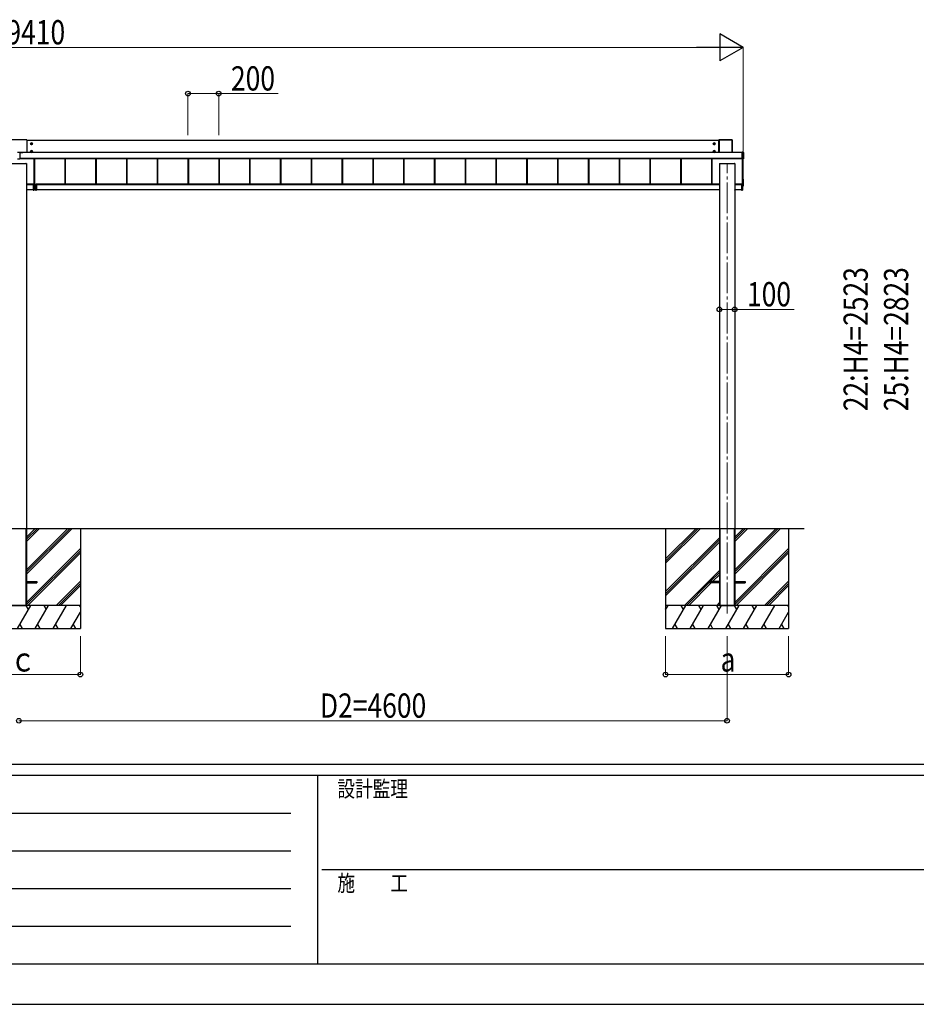
# Model space of a CAD drawing. Units: millimetres. Extents: x 0 to 29435, y -2 to 20790.
# Drawn here: x 8215 to 14038, y 0 to 6398 of the extents above; entities that cross this region are included whole.
import ezdxf

# ---------------------------------------------------------------- set-up
doc = ezdxf.new("R2010")
doc.units = ezdxf.units.MM
doc.linetypes.add('YCENTER_1', pattern=[13, 10, -1, 1, -1])
for name, color, linetype, lineweight in [('YKK_12', 2, 'Continuous', 13), ('YKK_A1', 4, 'Continuous', 30), ('YKK_D', 6, 'Continuous', 13), ('YKK_ZWAK', 7, 'Continuous', 30)]:
    doc.layers.add(name, color=color, linetype=linetype, lineweight=lineweight)
doc.styles.add('text-b', font='extslim2.shx', dxfattribs={"width": 0.8, "bigfont": 'extfont2.shx'})

msp = doc.modelspace()

# ---------------------------------------------------------------- linework, layer by layer
at = {"layer": 'YKK_12', "linetype": 'YCENTER_1', "ltscale": 20}
msp.add_line((12809.1, 2540), (12809.1, 5465.7), dxfattribs=at)
at = {"layer": 'YKK_A1'}
for p, q in [((8261.1, 5617.9), (8157.1, 5617.9)), ((8262.1, 5616.9), (8262.1, 5535.2)), ((12756.1, 5613.6), (8262.1, 5613.6)), ((8292.1, 5597.7), (8287.1, 5594.8)), ((8287.1, 5594.8), (8287.1, 5589)), ((8287.1, 5589), (8292.1, 5586.1)), ((8289.1, 5592.7), (8289.1, 5591.1)), ((8289.8, 5592.7), (8289.1, 5592.7)), ((8289.1, 5591.1), (8289.8, 5591.1)), ((8292.8, 5594.9), (8291.3, 5594.9)), ((8291.3, 5594.9), (8291.3, 5594.2)), ((8291.3, 5589.6), (8291.3, 5588.9)), ((8291.3, 5588.9), (8292.8, 5588.9)), ((8297.1, 5594.8), (8292.1, 5597.7)), ((8292.1, 5586.1), (8297.1, 5589)), ((8292.8, 5594.2), (8292.8, 5594.9)), ((8292.8, 5588.9), (8292.8, 5589.6)), ((8295.1, 5592.7), (8294.3, 5592.7)), ((8294.3, 5591.1), (8295.1, 5591.1)), ((8295.1, 5591.1), (8295.1, 5592.7)), ((8297.1, 5589), (8297.1, 5594.8)), ((12726.1, 5597.7), (12721.1, 5594.8)), ((12721.1, 5594.8), (12721.1, 5589)), ((12721.1, 5589), (12726.1, 5586.1)), ((12723.1, 5592.7), (12723.1, 5591.1)), ((12723.8, 5592.7), (12723.1, 5592.7)), ((12723.1, 5591.1), (12723.8, 5591.1)), ((12726.8, 5594.9), (12725.3, 5594.9)), ((12725.3, 5594.9), (12725.3, 5594.2)), ((12725.3, 5589.6), (12725.3, 5588.9)), ((12725.3, 5588.9), (12726.8, 5588.9)), ((12731.1, 5594.8), (12726.1, 5597.7)), ((12726.1, 5586.1), (12731.1, 5589)), ((12726.8, 5594.2), (12726.8, 5594.9)), ((12726.8, 5588.9), (12726.8, 5589.6)), ((12729.1, 5592.7), (12728.3, 5592.7)), ((12728.3, 5591.1), (12729.1, 5591.1)), ((12729.1, 5591.1), (12729.1, 5592.7)), ((12731.1, 5589), (12731.1, 5594.8)), ((12756.1, 5617.4), (12756.1, 5535.2)), ((12756.4, 5617.2), (12756.1, 5617.4)), ((12756.4, 5535.2), (12756.4, 5617.2)), ((12841.6, 5617.9), (12756.6, 5617.9)), ((12756.6, 5617.9), (12756.9, 5617.7)), ((12756.9, 5617.7), (12756.9, 5617.2)), ((12756.9, 5617.7), (12841.2, 5617.7)), ((12756.9, 5617.2), (12756.9, 5535.2)), ((12841.2, 5617.2), (12756.9, 5617.2)), ((12841.2, 5617.7), (12841.6, 5617.9)), ((12841.2, 5617.7), (12841.2, 5617.2)), ((12841.2, 5535.2), (12841.2, 5617.2)), ((12842.1, 5617.4), (12841.7, 5617.2)), ((12841.7, 5617.2), (12841.7, 5535.2)), ((12842.1, 5535.2), (12842.1, 5617.4)), ((8201.6, 5537.7), (8216.6, 5537.7)), ((8216.6, 5537.7), (8216.6, 5492.5)), ((8216.6, 5537.5), (8235.6, 5537.5)), ((8216.6, 5535.5), (8235.6, 5535.5)), ((12907.6, 5535.2), (8216.6, 5535.2)), ((12907.6, 5534.7), (8216.6, 5534.7)), ((8235.6, 5535.2), (8235.6, 5537.5)), ((8292.1, 5547.7), (8287.1, 5544.8)), ((8287.1, 5544.8), (8287.1, 5539)), ((8287.1, 5539), (8292.1, 5536.2)), ((8289.1, 5542.7), (8289.1, 5541.2)), ((8289.8, 5542.7), (8289.1, 5542.7)), ((8289.1, 5541.2), (8289.8, 5541.2)), ((8292.8, 5544.9), (8291.3, 5544.9)), ((8291.3, 5544.9), (8291.3, 5544.2)), ((8291.3, 5539.6), (8291.3, 5538.9)), ((8291.3, 5538.9), (8292.8, 5538.9)), ((8297.1, 5544.8), (8292.1, 5547.7)), ((8292.1, 5536.2), (8297.1, 5539)), ((8292.8, 5544.2), (8292.8, 5544.9)), ((8292.8, 5538.9), (8292.8, 5539.6)), ((8295.1, 5542.7), (8294.3, 5542.7)), ((8294.3, 5541.2), (8295.1, 5541.2)), ((8295.1, 5541.2), (8295.1, 5542.7)), ((8297.1, 5539), (8297.1, 5544.8)), ((12726.1, 5547.7), (12721.1, 5544.8)), ((12721.1, 5544.8), (12721.1, 5539)), ((12721.1, 5539), (12726.1, 5536.2)), ((12723.1, 5542.7), (12723.1, 5541.2)), ((12723.8, 5542.7), (12723.1, 5542.7)), ((12723.1, 5541.2), (12723.8, 5541.2)), ((12726.8, 5544.9), (12725.3, 5544.9)), ((12725.3, 5544.9), (12725.3, 5544.2)), ((12725.3, 5539.6), (12725.3, 5538.9)), ((12725.3, 5538.9), (12726.8, 5538.9)), ((12731.1, 5544.8), (12726.1, 5547.7)), ((12726.1, 5536.2), (12731.1, 5539)), ((12726.8, 5544.2), (12726.8, 5544.9)), ((12726.8, 5538.9), (12726.8, 5539.6)), ((12729.1, 5542.7), (12728.3, 5542.7)), ((12728.3, 5541.2), (12729.1, 5541.2)), ((12729.1, 5541.2), (12729.1, 5542.7)), ((12731.1, 5539), (12731.1, 5544.8)), ((12908.8, 5536.4), (12907.6, 5536.4)), ((12907.6, 5536.3), (12907.6, 5536.4)), ((12907.6, 5536.4), (12907.6, 5536.4)), ((12908.8, 5536.4), (12907.6, 5536.4)), ((12907.6, 5535.8), (12907.6, 5536.3)), ((12907.6, 5536.3), (12914.6, 5536.3)), ((12907.6, 5494.7), (12907.6, 5535.8)), ((12914.6, 5535.8), (12907.6, 5535.8)), ((12908.8, 5536.4), (12908.8, 5536.4)), ((12909.4, 5536.4), (12909.3, 5536.4)), ((12909.4, 5536.5), (12915.1, 5536.5)), ((12909.4, 5536.5), (12909.4, 5536.4)), ((12914.6, 5536.3), (12915.1, 5536.5)), ((12914.6, 5536.3), (12914.6, 5535.8)), ((12914.6, 5494.7), (12914.6, 5535.8)), ((12915.6, 5536), (12915.1, 5535.8)), ((12915.1, 5535.8), (12915.1, 5494.7)), ((12915.6, 5536), (12915.6, 5494)), ((8159.4, 5463.2), (8258.8, 5463.2)), ((8216.6, 5492.5), (8201.6, 5492.5)), ((12907.6, 5495.7), (8216.6, 5495.7)), ((12907.6, 5495.2), (8216.6, 5495.2)), ((8216.6, 5495.1), (12907.6, 5495.1)), ((12907.6, 5495.1), (8216.6, 5495.1)), ((8255.1, 5463.3), (8255.1, 5463.2)), ((8256.6, 5463.3), (8255.6, 5463.3)), ((8255.6, 5463.3), (8255.6, 5463.2)), ((8256.6, 5463.5), (8256.6, 5463.2)), ((8256.9, 5463.5), (8258.8, 5463.5)), ((8256.9, 5463.5), (8256.9, 5463.2)), ((8258.8, 5463.5), (8258.8, 5463.2)), ((8258.8, 5463.2), (8259.1, 5463.2)), ((8259.1, 5463.5), (8259.1, 5463.2)), ((8259.1, 5463.2), (8259.1, 3096.5)), ((8307.6, 5495.1), (8307.6, 5327.3)), ((8308, 5495.1), (8308, 5327.3)), ((8310.6, 5495.1), (8310.6, 5327.3)), ((8507.6, 5495.1), (8507.6, 5328.9)), ((8507.6, 5495.1), (8507.6, 5328.9)), ((8510.2, 5495.1), (8510.2, 5328.9)), ((8510.2, 5495.1), (8510.2, 5328.9)), ((8510.6, 5495.1), (8510.6, 5328.9)), ((8510.6, 5495.1), (8510.6, 5328.9)), ((8707.6, 5495.1), (8707.6, 5328.9)), ((8707.6, 5495.1), (8707.6, 5328.9)), ((8710.2, 5495.1), (8710.2, 5328.9)), ((8710.2, 5495.1), (8710.2, 5328.9)), ((8710.6, 5495.1), (8710.6, 5328.9)), ((8710.6, 5495.1), (8710.6, 5328.9)), ((8907.6, 5495.1), (8907.6, 5328.9)), ((8907.6, 5495.1), (8907.6, 5328.9)), ((8910.2, 5495.1), (8910.2, 5328.9)), ((8910.2, 5495.1), (8910.2, 5328.9)), ((8910.6, 5495.1), (8910.6, 5328.9)), ((8910.6, 5495.1), (8910.6, 5328.9)), ((9107.6, 5495.1), (9107.6, 5328.9)), ((9110.2, 5495.1), (9110.2, 5328.9)), ((9110.6, 5495.1), (9110.6, 5328.9)), ((9307.6, 5495.1), (9307.6, 5328.9)), ((9310.2, 5495.1), (9310.2, 5328.9)), ((9310.6, 5495.1), (9310.6, 5328.9)), ((9507.6, 5495.1), (9507.6, 5328.9)), ((9510.2, 5495.1), (9510.2, 5328.9)), ((9510.6, 5495.1), (9510.6, 5328.9)), ((9707.6, 5495.1), (9707.6, 5328.9)), ((9710.2, 5495.1), (9710.2, 5328.9)), ((9710.6, 5495.1), (9710.6, 5328.9)), ((9907.6, 5495.1), (9907.6, 5328.9)), ((9910.2, 5495.1), (9910.2, 5328.9)), ((9910.6, 5495.1), (9910.6, 5328.9)), ((10107.6, 5495.1), (10107.6, 5328.9)), ((10110.2, 5495.1), (10110.2, 5328.9)), ((10110.6, 5495.1), (10110.6, 5328.9)), ((10307.6, 5495.1), (10307.6, 5328.9)), ((10310.2, 5495.1), (10310.2, 5328.9)), ((10310.6, 5495.1), (10310.6, 5328.9)), ((10507.6, 5495.1), (10507.6, 5328.9)), ((10510.2, 5495.1), (10510.2, 5328.9)), ((10510.6, 5495.1), (10510.6, 5328.9)), ((10707.6, 5495.1), (10707.6, 5328.9)), ((10710.2, 5495.1), (10710.2, 5328.9)), ((10710.6, 5495.1), (10710.6, 5328.9)), ((10907.6, 5495.1), (10907.6, 5328.9)), ((10910.2, 5495.1), (10910.2, 5328.9)), ((10910.6, 5495.1), (10910.6, 5328.9)), ((11107.6, 5495.1), (11107.6, 5328.9)), ((11110.2, 5495.1), (11110.2, 5328.9)), ((11110.6, 5495.1), (11110.6, 5328.9)), ((11307.6, 5495.1), (11307.6, 5328.9)), ((11310.2, 5495.1), (11310.2, 5328.9)), ((11310.6, 5495.1), (11310.6, 5328.9)), ((11507.6, 5495.1), (11507.6, 5328.9)), ((11510.2, 5495.1), (11510.2, 5328.9)), ((11510.6, 5495.1), (11510.6, 5328.9)), ((11707.6, 5495.1), (11707.6, 5328.9)), ((11710.2, 5495.1), (11710.2, 5328.9)), ((11710.6, 5495.1), (11710.6, 5328.9)), ((11907.6, 5495.1), (11907.6, 5328.9)), ((11910.2, 5495.1), (11910.2, 5328.9)), ((11910.6, 5495.1), (11910.6, 5328.9)), ((12107.6, 5495.1), (12107.6, 5328.9)), ((12110.2, 5495.1), (12110.2, 5328.9)), ((12110.6, 5495.1), (12110.6, 5328.9)), ((12307.6, 5495.1), (12307.6, 5328.9)), ((12310.2, 5495.1), (12310.2, 5328.9)), ((12310.6, 5495.1), (12310.6, 5328.9)), ((12507.6, 5495.1), (12507.6, 5328.9)), ((12510.2, 5495.1), (12510.2, 5328.9)), ((12510.6, 5495.1), (12510.6, 5328.9)), ((12707.6, 5495.1), (12707.6, 5328.9)), ((12710.2, 5495.1), (12710.2, 5328.9)), ((12710.6, 5495.1), (12710.6, 5328.9)), ((12759.1, 5463.5), (12759.1, 5463.2)), ((12759.1, 5463.2), (12759.1, 3096.5)), ((12759.1, 5463.2), (12759.4, 5463.2)), ((12759.4, 5463.5), (12761.3, 5463.5)), ((12759.4, 5463.5), (12759.4, 5463.2)), ((12759.4, 5463.2), (12858.8, 5463.2)), ((12761.3, 5463.5), (12761.3, 5463.2)), ((12761.6, 5463.5), (12761.6, 5463.2)), ((12762.6, 5463.3), (12761.6, 5463.3)), ((12762.6, 5463.3), (12762.6, 5463.2)), ((12763.1, 5463.3), (12763.1, 5463.2)), ((12855.1, 5463.3), (12855.1, 5463.2)), ((12856.6, 5463.3), (12855.6, 5463.3)), ((12855.6, 5463.3), (12855.6, 5463.2)), ((12856.6, 5463.5), (12856.6, 5463.2)), ((12856.9, 5463.5), (12858.8, 5463.5)), ((12856.9, 5463.5), (12856.9, 5463.2)), ((12858.8, 5463.5), (12858.8, 5463.2)), ((12858.8, 5463.2), (12859.1, 5463.2)), ((12859.1, 5463.5), (12859.1, 5463.2)), ((12859.1, 5463.2), (12859.1, 3096.5)), ((12907.6, 5494.2), (12907.6, 5494.7)), ((12907.6, 5494.7), (12914.6, 5494.7)), ((12907.6, 5494.2), (12907.6, 5493.7)), ((12914.6, 5494.2), (12907.6, 5494.2)), ((12907.6, 5493.7), (12908.8, 5493.7)), ((12907.6, 5493.7), (12907.6, 5493.7)), ((12907.6, 5493.7), (12908.8, 5493.7)), ((12908.8, 5493.7), (12908.8, 5493.7)), ((12909.1, 5321), (12909.1, 5493.7)), ((12909.4, 5493.6), (12909.4, 5493.5)), ((12915.1, 5493.5), (12909.4, 5493.5)), ((12914.1, 5321.1), (12914.1, 5493.5)), ((12914.6, 5494.7), (12914.6, 5494.2)), ((12915.1, 5493.5), (12914.6, 5494.2)), ((12915.1, 5494.7), (12915.6, 5494)), ((8307.1, 5328.9), (8259.1, 5328.9)), ((8307.1, 5326.9), (8259.1, 5326.9)), ((8303.1, 5324), (8259.1, 5324)), ((8303.1, 5324.2), (8303.1, 5324)), ((8308.8, 5324.2), (8303.1, 5324.2)), ((8309.3, 5324), (8303.1, 5324)), ((8303.1, 5324), (8303.1, 5323.7)), ((8303.1, 5323.7), (8303.1, 5290.2)), ((8303.1, 5323.7), (8309.3, 5323.7)), ((8307.1, 5328.9), (8307.1, 5324.2)), ((8307.1, 5327.3), (8319.1, 5327.3)), ((8308.8, 5326.8), (8308.8, 5324.2)), ((8308.8, 5326.8), (8309.1, 5326.8)), ((8308.8, 5324.2), (8309.1, 5324.2)), ((8309.1, 5324.2), (8309.1, 5326.8)), ((8309.1, 5324.2), (8309.1, 5324.2)), ((8309.3, 5327.3), (8309.6, 5327.3)), ((8309.3, 5324), (8309.3, 5324)), ((8309.3, 5324), (8309.3, 5324)), ((8309.3, 5324), (8309.3, 5324)), ((8309.3, 5323.7), (8309.3, 5290.6)), ((8309.3, 5323.7), (8309.6, 5323.7)), ((8309.6, 5323.7), (8309.6, 5327.3)), ((8309.6, 5290.6), (8309.6, 5323.7)), ((8316.6, 5323.7), (8316.6, 5327.3)), ((8316.9, 5327.3), (8316.6, 5327.3)), ((8316.6, 5290.6), (8316.6, 5323.7)), ((8316.9, 5323.7), (8316.6, 5323.7)), ((8316.9, 5324), (8323.1, 5324)), ((8316.9, 5324), (8316.9, 5324)), ((8316.9, 5324), (8316.9, 5324)), ((8316.9, 5324), (8316.9, 5324)), ((8323.1, 5323.7), (8316.9, 5323.7)), ((8316.9, 5323.7), (8316.9, 5290.6)), ((8317.1, 5324.2), (8317.1, 5326.8)), ((8317.4, 5326.8), (8317.1, 5326.8)), ((8317.1, 5324.2), (8317.1, 5324.2)), ((8317.4, 5324.2), (8317.1, 5324.2)), ((8317.4, 5326.8), (8317.4, 5324.2)), ((8317.4, 5324.2), (8323.1, 5324.2)), ((12759.1, 5328.9), (8319.1, 5328.9)), ((8319.1, 5328.9), (8319.1, 5324.2)), ((12759.1, 5326.9), (8319.1, 5326.9)), ((8323.1, 5324.2), (8323.1, 5324)), ((12759.1, 5324), (8323.1, 5324)), ((8323.1, 5324), (8323.1, 5323.7)), ((8323.1, 5323.7), (8323.1, 5290.2)), ((12906.1, 5328.9), (12859.1, 5328.9)), ((12902.1, 5326.9), (12859.1, 5326.9)), ((12902.1, 5324), (12859.1, 5324)), ((12907.1, 5328.5), (12902.1, 5328.5)), ((12902.1, 5324.2), (12902.1, 5328.5)), ((12902.1, 5324.2), (12902.1, 5324)), ((12907.8, 5324.2), (12902.1, 5324.2)), ((12908.3, 5324), (12902.1, 5324)), ((12902.1, 5324), (12902.1, 5323.7)), ((12902.1, 5323.7), (12902.1, 5290.2)), ((12902.1, 5323.7), (12908.3, 5323.7)), ((12905.6, 5329.2), (12908.8, 5329.2)), ((12905.6, 5328.9), (12905.6, 5329.2)), ((12906.1, 5328.9), (12906.1, 5328.6)), ((12906.1, 5328.6), (12906.1, 5328.5)), ((12907.1, 5328.5), (12907.1, 5329.2)), ((12907.8, 5326.8), (12907.8, 5324.2)), ((12907.8, 5326.8), (12908.1, 5326.8)), ((12907.8, 5324.2), (12908.1, 5324.2)), ((12908.1, 5324.2), (12908.1, 5326.8)), ((12908.1, 5324.2), (12908.1, 5324.2)), ((12908.3, 5329.2), (12908.3, 5327.3)), ((12908.3, 5327.3), (12908.6, 5327.3)), ((12908.3, 5324), (12908.3, 5327)), ((12908.3, 5324), (12908.3, 5324)), ((12908.3, 5324), (12908.3, 5324)), ((12908.3, 5324), (12908.3, 5324)), ((12908.3, 5323.7), (12908.3, 5290.6)), ((12908.3, 5323.7), (12908.6, 5323.7)), ((12908.6, 5327.3), (12908.6, 5329.2)), ((12908.6, 5323.7), (12908.6, 5327.3)), ((12908.6, 5290.6), (12908.6, 5323.7)), ((12914.1, 5320.5), (12908.6, 5320.2)), ((12908.6, 5318.9), (12914.6, 5319.3)), ((12908.6, 5318.9), (12914.6, 5319.3)), ((12914.6, 5319.5), (12908.9, 5319.2)), ((12908.9, 5319.2), (12908.9, 5319.1)), ((12913.6, 5320.5), (12909.6, 5320.5)), ((12914.6, 5361.6), (12914.1, 5361.6)), ((12914.1, 5320.5), (12914.1, 5321.1)), ((12914.6, 5319.3), (12914.6, 5319.5)), ((12914.6, 5319.3), (12914.6, 5319.3)), ((12915.1, 5320), (12915.1, 5361.1)), ((12915.1, 5320), (12915.1, 5319.8)), ((8303.1, 5292.5), (8259.9, 5292.5)), ((8309.3, 5290.6), (8303.1, 5290.2)), ((8303.1, 5289.9), (8309.3, 5290.3)), ((8303.1, 5290.2), (8303.1, 5289.9)), ((8309.6, 5290.6), (8309.3, 5290.6)), ((8316.6, 5290.6), (8316.9, 5290.6)), ((8316.9, 5290.6), (8323.1, 5290.2)), ((8323.1, 5289.9), (8316.9, 5290.3)), ((12758.2, 5292.5), (8323.1, 5292.5)), ((8323.1, 5290.2), (8323.1, 5289.9)), ((12758.1, 5290.3), (12758.2, 5292.5)), ((12758.2, 5292.5), (12758.7, 5292.5)), ((12758.6, 5290), (12758.4, 5290)), ((12758.7, 5292.5), (12758.6, 5290.3)), ((12758.6, 5290), (12758.6, 5290.3)), ((12758.6, 5290.3), (12759.1, 5290.3)), ((12759.1, 5290), (12758.6, 5290)), ((12759.1, 5292.5), (12758.7, 5292.5)), ((12859.4, 5292.5), (12859.1, 5292.5)), ((12859.1, 5290.3), (12859.6, 5290.3)), ((12859.6, 5290), (12859.1, 5290)), ((12859.4, 5292.5), (12859.9, 5292.5)), ((12859.6, 5290.3), (12859.4, 5292.5)), ((12859.6, 5290), (12859.6, 5290.3)), ((12859.8, 5290), (12859.6, 5290)), ((12859.9, 5292.5), (12860.1, 5290.3)), ((12902.1, 5292.5), (12859.9, 5292.5)), ((12908.3, 5290.6), (12902.1, 5290.2)), ((12902.1, 5289.9), (12908.3, 5290.3)), ((12902.1, 5290.2), (12902.1, 5289.9)), ((12908.6, 5290.6), (12908.3, 5290.6)), ((3059.1, 3092.5), (13309.1, 3092.5)), ((8159.4, 3092.5), (8258.8, 3092.5)), ((8159.4, 3092.5), (8258.8, 3092.5)), ((8255.1, 3092.5), (8255.1, 2592.5)), ((8256.6, 3092.5), (8256.6, 2592.5)), ((8258.8, 3092.5), (8259.1, 3092.5)), ((8259.1, 3096.5), (8259.1, 2592.5)), ((8259.1, 3092.5), (8259.1, 2592.5)), ((8259.1, 2795.4), (8556.2, 3092.5)), ((8259.1, 2809.5), (8542, 3092.5)), ((8259.1, 2823.7), (8527.9, 3092.5)), ((8259.1, 3007.5), (8344.1, 3092.5)), ((8259.1, 3021.6), (8329.9, 3092.5)), ((8259.1, 3035.8), (8315.8, 3092.5)), ((8609.1, 3092.5), (8609.1, 2442.5)), ((12409.1, 3092.5), (12409.1, 2442.5)), ((12409.1, 2865.9), (12635.7, 3092.5)), ((12409.1, 2894.2), (12607.4, 3092.5)), ((12409.1, 2880), (12621.5, 3092.4)), ((12759.1, 3096.5), (12759.1, 2592.5)), ((12759.1, 3092.5), (12759.4, 3092.5)), ((12759.1, 3092.5), (12759.1, 2592.5)), ((12759.4, 3092.5), (12858.8, 3092.5)), ((12759.4, 3092.5), (12858.8, 3092.5)), ((12761.6, 3092.5), (12761.6, 2592.5)), ((12763.1, 3092.5), (12763.1, 2592.5)), ((12855.1, 3092.5), (12855.1, 2592.5)), ((12856.6, 3092.5), (12856.6, 2592.5)), ((12858.8, 3092.5), (12859.1, 3092.5)), ((12859.1, 3096.5), (12859.1, 2592.5)), ((12859.1, 3092.5), (12859.1, 2592.5)), ((12859.1, 2795.4), (13156.2, 3092.5)), ((12859.1, 2809.5), (13142, 3092.5)), ((12859.1, 2823.7), (13127.9, 3092.5)), ((12859.1, 3007.5), (12944.1, 3092.5)), ((12859.1, 3021.6), (12929.9, 3092.5)), ((12859.1, 3035.8), (12915.8, 3092.5)), ((13209.1, 3092.5), (13209.1, 2442.5)), ((12409.1, 2682), (12759.1, 3032)), ((12409.1, 2667.9), (12759.1, 3017.9)), ((8259.1, 2611.5), (8609.1, 2961.5)), ((8259.1, 2597.4), (8609.1, 2947.4)), ((12409.1, 2653.7), (12759.1, 3003.7)), ((12859.1, 2611.5), (13209.1, 2961.5)), ((12859.1, 2597.4), (13209.1, 2947.4)), ((8268.3, 2592.5), (8609.1, 2933.2)), ((12868.3, 2592.5), (13209.1, 2933.2)), ((12531.7, 2592.5), (12759.1, 2819.9)), ((12700.3, 2747), (12759.1, 2805.7)), ((12714.5, 2747), (12759.1, 2791.6)), ((8259.1, 2747), (8326.6, 2747)), ((8259.1, 2738), (8326.6, 2738)), ((8326.6, 2747), (8326.6, 2738)), ((8452.2, 2592.5), (8609.1, 2749.4)), ((8466.3, 2592.5), (8609.1, 2735.3)), ((8480.5, 2592.5), (8609.1, 2721.1)), ((12545.8, 2592.5), (12691.6, 2738.3)), ((12560, 2592.5), (12705.5, 2738)), ((12691.6, 2747), (12691.6, 2738)), ((12759.1, 2747), (12691.6, 2747)), ((12759.1, 2738), (12691.6, 2738)), ((12859.1, 2747), (12926.6, 2747)), ((12859.1, 2738), (12926.6, 2738)), ((12926.6, 2747), (12926.6, 2738)), ((13052.2, 2592.5), (13209.1, 2749.4)), ((13066.3, 2592.5), (13209.1, 2735.3)), ((13080.5, 2592.5), (13209.1, 2721.1)), ((8609.1, 2592.5), (7809.1, 2592.5)), ((8609.1, 2592.5), (7809.1, 2592.5)), ((8159.1, 2592.5), (8259.1, 2592.5)), ((8201.1, 2442.5), (8287.7, 2592.5)), ((8272.7, 2566.5), (8257.7, 2592.5)), ((8316.5, 2442.5), (8403.1, 2592.5)), ((8388.1, 2566.5), (8373.1, 2592.5)), ((8432, 2442.5), (8518.6, 2592.5)), ((8609.1, 2583.8), (8604.1, 2592.5)), ((13209.1, 2592.5), (12409.1, 2592.5)), ((12409.1, 2563.6), (12425.8, 2592.5)), ((13209.1, 2592.5), (12409.1, 2592.5)), ((12410.8, 2566.5), (12409.1, 2569.5)), ((12454.6, 2442.5), (12541.2, 2592.5)), ((12526.2, 2566.5), (12511.2, 2592.5)), ((12570.1, 2442.5), (12656.7, 2592.5)), ((12641.7, 2566.5), (12626.7, 2592.5)), ((12685.6, 2442.5), (12772.2, 2592.5)), ((12757.2, 2566.5), (12742.2, 2592.5)), ((12743.8, 2592.5), (12759.1, 2607.8)), ((12759.1, 2592.5), (12859.1, 2592.5)), ((12801.1, 2442.5), (12887.7, 2592.5)), ((12872.7, 2566.5), (12857.7, 2592.5)), ((12916.5, 2442.5), (13003.1, 2592.5)), ((12988.1, 2566.5), (12973.1, 2592.5)), ((13032, 2442.5), (13118.6, 2592.5)), ((13209.1, 2583.8), (13204.1, 2592.5)), ((8547.5, 2442.5), (8609.1, 2549.2)), ((13147.5, 2442.5), (13209.1, 2549.2)), ((7809.1, 2442.5), (8609.1, 2442.5)), ((8216.1, 2468.5), (8231.1, 2442.5)), ((8331.5, 2468.5), (8346.5, 2442.5)), ((8447, 2468.5), (8462, 2442.5)), ((8562.5, 2468.5), (8577.5, 2442.5)), ((12409.1, 2442.5), (13209.1, 2442.5)), ((12469.6, 2468.5), (12484.6, 2442.5)), ((12585.1, 2468.5), (12600.1, 2442.5)), ((12700.6, 2468.5), (12715.6, 2442.5)), ((12816.1, 2468.5), (12831.1, 2442.5)), ((12931.5, 2468.5), (12946.5, 2442.5)), ((13047, 2468.5), (13062, 2442.5)), ((13162.5, 2468.5), (13177.5, 2442.5))]:
    msp.add_line(p, q, dxfattribs=at)
at = {"layer": 'YKK_A1', "linetype": 'YCENTER_1'}
for p, q in [((8284.8, 5591.9), (8299.3, 5591.9)), ((8292.1, 5584.6), (8292.1, 5599.1)), ((12718.8, 5591.9), (12733.3, 5591.9)), ((12726.1, 5584.6), (12726.1, 5599.1)), ((8284.8, 5541.9), (8299.3, 5541.9)), ((8292.1, 5534.7), (8292.1, 5549.2)), ((12718.8, 5541.9), (12733.3, 5541.9)), ((12726.1, 5534.7), (12726.1, 5549.2))]:
    msp.add_line(p, q, dxfattribs=at)
at = {"layer": 'YKK_A1'}
for centre, radius in [((8292.1, 5591.9), 6.25), ((8292.1, 5591.9), 5), ((12726.1, 5591.9), 6.25), ((12726.1, 5591.9), 5), ((8292.1, 5541.9), 6.25), ((8292.1, 5541.9), 5), ((12726.1, 5541.9), 6.25), ((12726.1, 5541.9), 5)]:
    msp.add_circle(centre, radius, dxfattribs=at)
for centre, radius, start, end in [((8261.1, 5616.9), 1, 0.01746, 90.01745), ((8292.1, 5591.9), 5.58, 153.74848, 206.25152), ((8292.1, 5591.9), 5.58, 93.74848, 146.25152), ((8292.1, 5591.9), 5.58, 213.74848, 266.25152), ((8289.8, 5594.2), 1.52, 270, 0), ((8289.8, 5589.6), 1.52, 0, 90), ((8292.1, 5591.9), 5.58, 33.74848, 86.25152), ((8292.1, 5591.9), 5.58, 273.74848, 326.25152), ((8294.3, 5594.2), 1.52, 180, 270), ((8294.3, 5589.6), 1.52, 90, 180), ((8292.1, 5591.9), 5.58, 333.74848, 26.25152), ((12726.1, 5591.9), 5.58, 153.74848, 206.25152), ((12726.1, 5591.9), 5.58, 93.74848, 146.25152), ((12726.1, 5591.9), 5.58, 213.74848, 266.25152), ((12723.8, 5594.2), 1.52, 270, 0), ((12723.8, 5589.6), 1.52, 0, 90), ((12726.1, 5591.9), 5.58, 33.74848, 86.25152), ((12726.1, 5591.9), 5.58, 273.74848, 326.25152), ((12728.3, 5594.2), 1.52, 180, 270), ((12728.3, 5589.6), 1.52, 90, 180), ((12726.1, 5591.9), 5.58, 333.74848, 26.25152), ((12756.9, 5617.2), 0.5, 90.15046, 179.81463), ((12756.8, 5613.1), 4.12, 88.40447, 95.35624), ((12841.2, 5617.2), 0.5, 0.18537, 89.84954), ((12841.3, 5613.1), 4.12, 84.64376, 91.59553), ((8292.1, 5541.9), 5.58, 153.74848, 206.25152), ((8292.1, 5541.9), 5.58, 93.74848, 146.25152), ((8292.1, 5541.9), 5.58, 213.74848, 266.25152), ((8289.8, 5544.2), 1.52, 270, 0), ((8289.8, 5539.6), 1.52, 0, 90), ((8292.1, 5541.9), 5.58, 33.74848, 86.25152), ((8292.1, 5541.9), 5.58, 273.74848, 326.25152), ((8294.3, 5544.2), 1.52, 180, 270), ((8294.3, 5539.6), 1.52, 90, 180), ((8292.1, 5541.9), 5.58, 333.74848, 26.25152), ((12726.1, 5541.9), 5.58, 153.74848, 206.25152), ((12726.1, 5541.9), 5.58, 93.74848, 146.25152), ((12726.1, 5541.9), 5.58, 213.74848, 266.25152), ((12723.8, 5544.2), 1.52, 270, 0), ((12723.8, 5539.6), 1.52, 0, 90), ((12726.1, 5541.9), 5.58, 33.74848, 86.25152), ((12726.1, 5541.9), 5.58, 273.74848, 326.25152), ((12728.3, 5544.2), 1.52, 180, 270), ((12728.3, 5539.6), 1.52, 90, 180), ((12726.1, 5541.9), 5.58, 333.74848, 26.25152), ((12909.2, 5537.8), 1.41, 271.33232, 274.49739), ((12914.6, 5535.8), 0.5, 0.18537, 89.84954), ((12914.7, 5531.7), 4.12, 84.64376, 91.59553), ((12908.9, 5491.1), 2.62, 81.42612, 92.09097), ((12909.4, 5493.9), 0.301, 243.24083, 270.00691), ((12914.6, 5494.7), 0.502, 270.31408, 359.651), ((12914.7, 5490.6), 4.12, 84.64376, 91.59553), ((8308.9, 5322.2), 1.98, 83.79926, 91.95127), ((8307.9, 5327.2), 1.35, 350.09675, 2.91202), ((8309.3, 5327.3), 0.3, 269.98255, 359.98254), ((8309.3, 5323.7), 0.3, 87.77338, 89.77816), ((8309.3, 5323.7), 0.3, 0, 89.87763), ((8309.3, 5323.9), 0.141, 85.77463, 89.9759), ((8308, 5323.8), 1.25, 356.45735, 10.27369), ((8308.1, 5323.8), 1.21, 354.17006, 8.37745), ((8308.1, 5323.8), 1.22, 356.27163, 10.47203), ((8316.9, 5327.3), 0.3, 180.01746, 270.01745), ((8316.9, 5323.7), 0.3, 90.12237, 180), ((8318.2, 5327.2), 1.35, 177.08798, 189.90325), ((8318.1, 5323.8), 1.22, 169.52797, 183.72837), ((8316.9, 5323.7), 0.3, 90.22184, 92.22662), ((8316.9, 5323.9), 0.141, 90.0241, 94.22537), ((8318.1, 5323.8), 1.25, 169.72631, 183.54265), ((8318.1, 5323.8), 1.21, 171.62255, 185.82994), ((8317.3, 5322.2), 1.98, 88.04873, 96.20074), ((12907.9, 5322.2), 1.98, 83.79926, 91.95127), ((12906.9, 5327.2), 1.35, 350.09675, 2.91202), ((12908.3, 5327.3), 0.3, 269.98255, 359.98254), ((12908.3, 5323.7), 0.3, 87.77338, 89.77816), ((12908.3, 5323.7), 0.3, 0, 89.87763), ((12908.3, 5323.9), 0.141, 85.77463, 89.9759), ((12907, 5323.8), 1.25, 356.45735, 10.27369), ((12907.1, 5323.8), 1.21, 354.17006, 8.37745), ((12907.1, 5323.8), 1.22, 356.27163, 10.47203), ((12908.9, 5319.5), 0.3, 180.0189, 273.51595), ((12908.9, 5319.4), 0.3, 180.0189, 273.51595), ((12908.8, 5329.5), 0.3, 269.98255, 359.98252), ((12909.6, 5321), 0.5, 180.01746, 270.01745), ((12913.6, 5321), 0.5, 269.98255, 359.98254), ((12914.6, 5361.1), 0.5, 0.01604, 86.51881), ((12914.6, 5320), 0.5, 273.48119, 359.98396), ((12914.6, 5319.8), 0.5, 273.6197, 0), ((12914.6, 5319.8), 0.5, 273.48119, 359.98396), ((8309.3, 5290.6), 0.3, 273.5, 0), ((8308.1, 5290.5), 1.24, 353.06854, 6.93146), ((8316.9, 5290.6), 0.3, 180, 266.5), ((8318.1, 5290.5), 1.24, 173.06854, 186.93146), ((12758.4, 5290.3), 0.3, 176.5, 270), ((12859.8, 5290.3), 0.3, 270, 3.5), ((12908.3, 5290.6), 0.3, 273.5, 0), ((12907.1, 5290.5), 1.24, 353.06854, 6.93146)]:
    msp.add_arc(centre, radius, start, end, dxfattribs=at)
for centre, major_axis, ratio, start_param, end_param in [((12756.6, 5617.4), (0.382, -0.325), 0.996231, 2.277025, 3.844094), ((12841.6, 5617.4), (0.382, 0.325), 0.996231, 5.580684, 7.147753), ((12908.8, 5536.4), (0.6, 0), 0.026226, 4.712389, 5.646165), ((12909.4, 5536.2), (0, 0.3), 0.998743, 0, 0.538249), ((12908.8, 5536.4), (0.6, 0), 0.026226, 5.646165, 6.283185), ((12915.1, 5536), (0.382, 0.325), 0.996231, 5.580684, 7.147753), ((8255.6, 5463.3), (0.5, 0), 0.034921, 1.570796, 3.141593), ((8256.9, 5463.5), (0.3, 0), 0.034921, 1.570796, 3.141593), ((8258.8, 5463.5), (0.3, 0), 0.034921, 0, 1.570796), ((12759.4, 5463.5), (0.3, 0), 0.034921, 1.570796, 3.141593), ((12761.3, 5463.5), (0.3, 0), 0.034921, 0, 1.570796), ((12762.6, 5463.3), (0.5, 0), 0.034921, 0, 1.570796), ((12855.6, 5463.3), (0.5, 0), 0.034921, 1.570796, 3.141593), ((12856.9, 5463.5), (0.3, 0), 0.034921, 1.570796, 3.141593), ((12858.8, 5463.5), (0.3, 0), 0.034921, 0, 1.570796), ((12908.8, 5493.6), (0.6, 0), 0.096025, 0, 1.570796), ((12909.4, 5493.8), (0, 0.3), 0.998743, 2.053428, 3.141593), ((12915.1, 5494), (0.382, -0.325), 0.996231, 5.418617, 6.985687), ((8309.3, 5326.8), (-0.301, 0.4), 0.997782, 5.636252, 7.207049), ((8308.8, 5324.2), (-0.001, 0.2), 0.09157, 4.676924, 4.711766), ((8309.3, 5324.2), (0.482, 0.007), 0.414889, 3.135387, 4.669477), ((8309.3, 5326.8), (-0.108, 0.169), 0.994155, 5.710584, 7.28138), ((8309.3, 5324.2), (0.145, 0.15), 0.921201, 2.380418, 3.914508), ((8309.3, 5324.2), (-0.301, 0.4), 0.997782, 2.457953, 2.49466), ((12908.3, 5326.8), (-0.301, 0.4), 0.997782, 5.636252, 7.207049), ((12907.8, 5324.2), (-0.001, 0.2), 0.09157, 4.676924, 4.711766), ((12908.3, 5324.2), (0.482, 0.007), 0.414889, 3.135387, 4.669477), ((12908.3, 5326.8), (-0.108, 0.169), 0.994155, 5.710584, 7.28138), ((12908.3, 5324.2), (0.145, 0.15), 0.921201, 2.380418, 3.914508), ((12908.3, 5324.2), (-0.301, 0.4), 0.997782, 2.457953, 2.49466), ((12908.3, 5319.1), (0.6, 0.037), 0.034769, 5.198958, 6.281057), ((12758.6, 5290.3), (0.5, -0.018), 0.036539, 1.573628, 3.140698), ((12859.6, 5290.3), (0.5, 0.018), 0.036539, 0.000895, 1.567965)]:
    msp.add_ellipse(centre, major_axis=major_axis, ratio=ratio, start_param=start_param, end_param=end_param, dxfattribs=at)
at = {"layer": 'YKK_A1', "extrusion": (0, 0, -1)}
for centre, major_axis, ratio, start_param, end_param in [((8316.9, 5326.8), (0.301, 0.4), 0.997782, 5.636252, 7.207049), ((8316.9, 5326.8), (0.108, 0.169), 0.994155, 5.710584, 7.28138), ((8316.9, 5324.2), (-0.145, 0.15), 0.921201, 2.380418, 3.914508), ((8316.9, 5324.2), (-0.482, 0.007), 0.414889, 3.135387, 4.669477), ((8316.9, 5324.2), (0.301, 0.4), 0.997782, 2.457953, 2.49466), ((8317.4, 5324.2), (0.001, 0.2), 0.09157, 4.676924, 4.711766)]:
    msp.add_ellipse(centre, major_axis=major_axis, ratio=ratio, start_param=start_param, end_param=end_param, dxfattribs=at)
at = {"layer": 'YKK_D', "lineweight": -2}
for p, q in [((12914.1, 6217.9), (12762.5, 6305.4)), ((12762.5, 6305.4), (12762.5, 6130.4)), ((12914.1, 6217.9), (12611, 6217.9)), ((12914.1, 6217.9), (12762.5, 6130.4))]:
    msp.add_line(p, q, dxfattribs=at)
at = {"layer": 'YKK_D'}
for p, q in [((3679.1, 6217.9), (12739.1, 6217.9)), ((12914.1, 5494.5), (12914.1, 6218.9)), ((9307.6, 5648.8), (9307.6, 5918.9)), ((9307.6, 5917.9), (9507.6, 5917.9)), ((9507.6, 5648.8), (9507.6, 5918.9)), ((9507.6, 5917.9), (9892.7, 5917.9)), ((12759.1, 4518), (12759.1, 4514.5)), ((12759.1, 4515.5), (12859.1, 4515.5)), ((12859.1, 4515.5), (13244.2, 4515.5)), ((8609.1, 2392.5), (8609.1, 2141.5)), ((12409.1, 2392.5), (12409.1, 2141.5)), ((12809.1, 2392.5), (12809.1, 1841.5)), ((13209.1, 2392.5), (13209.1, 2141.5)), ((7809.1, 2142.5), (8609.1, 2142.5)), ((12409.1, 2142.5), (13209.1, 2142.5)), ((8209.1, 1842.5), (12809.1, 1842.5))]:
    msp.add_line(p, q, dxfattribs=at)
at = {"layer": 'YKK_D', "linetype": 'ByBlock', "lineweight": -2}
for centre in [(9307.6, 5917.9), (9507.6, 5917.9), (12759.1, 4515.5), (12859.1, 4515.5), (8609.1, 2142.5), (12409.1, 2142.5), (13209.1, 2142.5), (8209.1, 1842.5), (8209.1, 1842.5), (12809.1, 1842.5)]:
    msp.add_circle(centre, 14.9, dxfattribs=at)
at = {"layer": 'YKK_ZWAK'}
for p, q in [((28350.1, 1557.5), (1050.1, 1557.5)), ((10150.1, 1487.5), (1050.1, 1487.5)), ((10150.1, 1487.5), (10150.1, 262.5)), ((14700.1, 1487.5), (10150.1, 1487.5)), ((1198.8, 1242.5), (9975.1, 1242.5)), ((1198.8, 997.5), (9975.1, 997.5)), ((10176.3, 875), (14700.1, 875)), ((1198.8, 752.5), (9975.1, 752.5)), ((1198.8, 507.5), (9975.1, 507.5)), ((1050.1, 262.5), (10150.1, 262.5)), ((10150.1, 262.5), (14700.1, 262.5)), ((0, 0), (29435, 0))]:
    msp.add_line(p, q, dxfattribs=at)

# ---------------------------------------------------------------- texts
at = {"layer": 'YKK_D', "style": 'text-b', "width": 0.8}
for s, p in [('D=9410', (7915.1, 6237.9)), ('200', (9587.1, 5937.9)), ('100', (12938.6, 4535.5)), ('ｃ', (8150.3, 2162.5)), ('a', (12767.1, 2162.5)), ('D2=4600', (10164.7, 1862.5))]:
    msp.add_text(s, height=157.5, dxfattribs=at).set_placement(p)
at = {"layer": 'YKK_D', "color": 1, "style": 'text-b', "width": 0.8}
for s, p in [('22:H4=2523', (13723.1, 3854.1)), ('25:H4=2823', (13985.6, 3854.1))]:
    msp.add_text(s, height=157.5, rotation=90, dxfattribs=at).set_placement(p)
at = {"layer": 'YKK_ZWAK', "style": 'text-b', "width": 0.8}
for s, p in [('設計監理', (10278.4, 1347.5)), ('施\u3000\u3000工', (10278.4, 735))]:
    msp.add_text(s, height=105, dxfattribs=at).set_placement(p)

doc.saveas('drawing.dxf')
